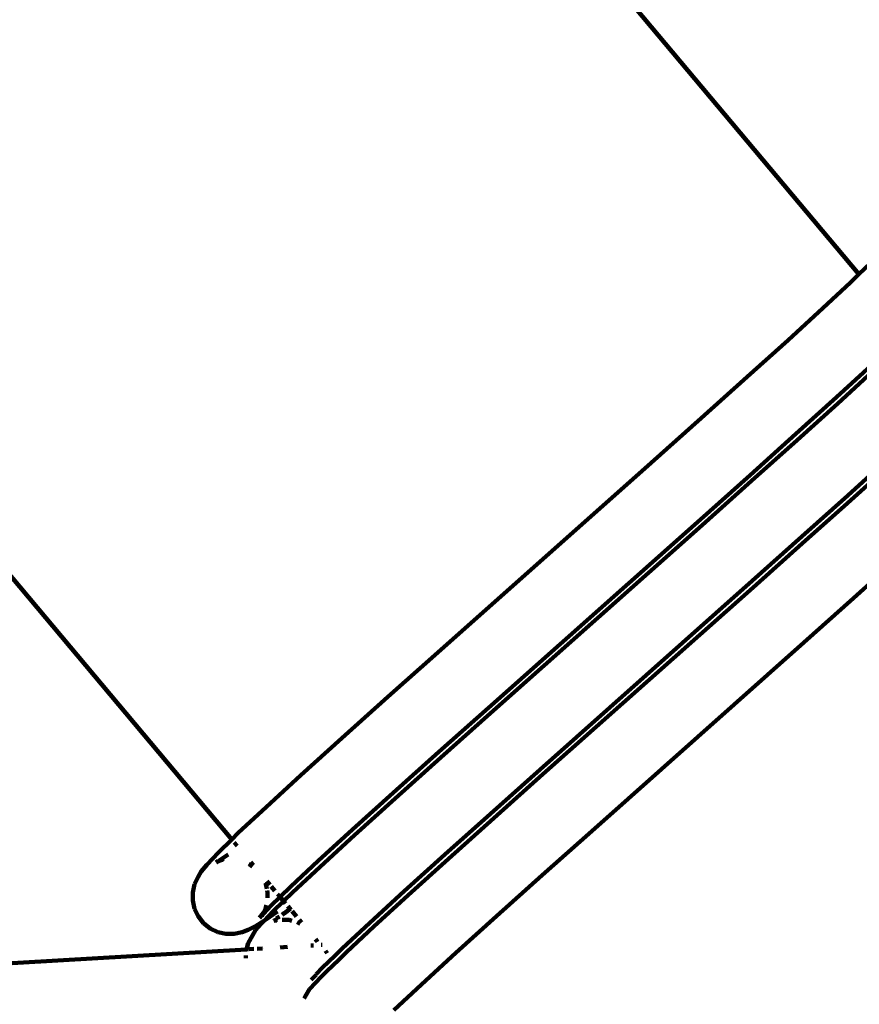
# Model space of a CAD drawing. Units: millimetres. Extents: x -8436 to 10184, y -6429 to 4822.
# Drawn here: x 3708 to 3887, y 103 to 313 of the extents above; entities that cross this region are included whole.
import ezdxf
from ezdxf.lldxf.tags import DXFTag

# ---------------------------------------------------------------- set-up
doc = ezdxf.new("R2010")
doc.units = ezdxf.units.MM
doc.header["$MEASUREMENT"] = 0
doc.layers.add('layer 1', color=7, linetype='Continuous')
tags = doc.linetypes.add('New Line1', pattern=[1.5, 1, -0.5]).pattern_tags.tags
tags[6:7] = [DXFTag(74, 4), DXFTag(75, 0), DXFTag(340, '0'), DXFTag(46, 1.0), DXFTag(50, 0.0), DXFTag(44, 0.0), DXFTag(45, 0.0)]
tags[4:5] = [DXFTag(74, 4), DXFTag(75, 0), DXFTag(340, '0'), DXFTag(46, 1.0), DXFTag(50, 0.0), DXFTag(44, 0.0), DXFTag(45, 0.0)]

msp = doc.modelspace()

# ---------------------------------------------------------------- linework, layer by layer
at = {"layer": 'layer 1', "color": 250, "linetype": 'New Line1', "lineweight": 100}
msp.add_open_spline([(2326.3733, -1787.8385), (2326.3733, -1787.8385), (2044.0929, -1827.6256), (2044.0929, -1827.6256), (2044.0929, -1827.6256), (2044.0929, -1827.6256), (2044.0927, -1827.6256), (2044.0925, -1827.6256), (2044.0925, -1827.6256), (1643.2733, -1884.1207), (1318.0746, -2072.4092), (1069.5257, -2391.8953), (1069.5257, -2391.8953), (1069.5257, -2391.8953), (1069.5257, -2391.8953), (1069.5257, -2391.8953), (1069.5257, -2391.8953), (1069.5255, -2391.8953), (815.801, -2479.4184), (815.801, -2479.4184), (815.801, -2479.4184), (815.801, -2479.4184), (815.801, -2479.4184), (815.801, -2479.4184), (815.801, -2479.4184), (815.8011, -2479.419), (1222.3084, -4121.9869), (1222.3084, -4121.9869), (1222.3084, -4121.9869), (1222.3084, -4121.9869), (1222.3085, -4121.9873), (1222.3086, -4121.9877), (1222.3086, -4121.9877), (1421.7251, -4919.39), (938.4576, -5732.3366), (142.6766, -5938.1299), (142.6766, -5938.1299), (142.6766, -5938.1299), (142.6766, -5938.1299), (142.6766, -5938.1299), (142.6766, -5938.1299), (142.6758, -5938.1301), (-1352.972, -6324.9128), (-1352.972, -6324.9128), (-1352.972, -6324.9128), (-1352.972, -6324.9128), (-1352.9722, -6324.9128), (-1352.9724, -6324.9129), (-1352.9724, -6324.9129), (-1754.7732, -6428.8206), (-2137.7821, -6374.2696), (-2494.5953, -6162.3138), (-2494.5953, -6162.3138), (-2494.5953, -6162.3138), (-2494.5955, -6162.3137), (-2494.5957, -6162.3136), (-2494.5957, -6162.3136), (-2851.4086, -5950.3579), (-3082.524, -5640.1042), (-3183.474, -5237.5499), (-3183.474, -5237.5499), (-3183.474, -5237.5499), (-3183.474, -5237.5499), (-3183.474, -5237.5499), (-3183.474, -5237.5499), (-3183.4742, -5237.5493), (-3564.9673, -3697.9932), (-3564.9673, -3697.9932), (-3564.9673, -3697.9932), (-3564.9673, -3697.9932), (-3564.9673, -3697.9932), (-3564.9673, -3697.9932), (-3564.9673, -3697.9932), (-3564.9673, -3697.9932), (-3579.0425, -3708.0195), (-3579.0425, -3708.0195), (-3579.0425, -3708.0195), (-3579.0425, -3708.0195), (-3579.0426, -3708.0195), (-3579.0427, -3708.0196), (-3579.0427, -3708.0196), (-3775.535, -3847.9888), (-3999.9183, -3890.8962), (-4234.19, -3833.2991), (-4234.19, -3833.2991), (-4234.19, -3833.2991), (-4234.19, -3833.2991), (-4234.19, -3833.2991), (-4234.19, -3833.2991), (-4234.1903, -3833.299), (-4704.6363, -3717.6371), (-4704.6363, -3717.6371), (-4704.6363, -3717.6371), (-4704.6363, -3717.6371), (-4704.6366, -3717.637), (-4704.6369, -3717.6369), (-4704.6369, -3717.6369), (-5284.2109, -3575.1451), (-5702.4749, -3137.1353), (-5818.0993, -2551.6088), (-5818.0993, -2551.6088), (-5818.0993, -2551.6088), (-5818.0993, -2551.6088), (-5818.0993, -2551.6088), (-5818.0993, -2551.6088), (-5818.0994, -2551.6086), (-5902.4723, -2124.341), (-5902.4723, -2124.341), (-5902.4723, -2124.341), (-5902.4723, -2124.341), (-5902.4723, -2124.341), (-5902.4723, -2124.341), (-5902.4723, -2124.341), (-5902.4725, -2124.341), (-6145.9773, -2156.4686), (-6145.9773, -2156.4686), (-6145.9773, -2156.4686), (-6145.9773, -2156.4686), (-6145.9773, -2156.4686), (-6145.9773, -2156.4686), (-6145.9773, -2156.4686), (-6145.9776, -2156.4681), (-6678.5539, -1251.2399), (-6678.5539, -1251.2399), (-6678.5539, -1251.2399), (-6678.5539, -1251.2399), (-6678.554, -1251.2398), (-6678.554, -1251.2397), (-6678.554, -1251.2397), (-6780.3103, -1078.2831), (-6897.1671, -983.7926), (-7030.8706, -928.7804), (-7030.8706, -928.7804), (-7030.8706, -928.7804), (-7030.8708, -928.7803), (-7030.8709, -928.7802), (-7030.8709, -928.7802), (-7341.9485, -800.7853), (-7530.5357, -506.3243), (-7516.6877, -170.2286), (-7516.6877, -170.2286), (-7516.6877, -170.2286), (-7516.6877, -170.2283), (-7516.6877, -170.2281), (-7516.6877, -170.2281), (-7496.4939, 319.9019), (-7704.1283, 765.7883), (-8068.7694, 1056.8717), (-8068.7694, 1056.8717), (-8068.7694, 1056.8717), (-8068.7696, 1056.8718), (-8068.7697, 1056.8719), (-8068.7697, 1056.8719), (-8335.6279, 1269.8979), (-8436.4992, 1609.7776), (-8329.0239, 1933.8803), (-8329.0239, 1933.8803), (-8329.0239, 1933.8803), (-8329.0239, 1933.8803), (-8329.0239, 1933.8803), (-8329.0239, 1933.8803), (-8329.0236, 1933.8812), (-7753.4796, 3669.4931), (-7753.4796, 3669.4931), (-7753.4796, 3669.4931), (-7753.4796, 3669.4931), (-7753.4796, 3669.4933), (-7753.4795, 3669.4935), (-7753.4795, 3669.4935), (-7628.6123, 4046.043), (-7317.1155, 4300.4706), (-6923.2168, 4347.644), (-6923.2168, 4347.644), (-6923.2168, 4347.644), (-6923.2168, 4347.644), (-6923.2168, 4347.644), (-6923.2168, 4347.644), (-6923.2162, 4347.6441), (-5727.9181, 4490.7931), (-5727.9181, 4490.7931), (-5727.9181, 4490.7931), (-5727.9181, 4490.7931), (-5727.918, 4490.7931), (-5727.9179, 4490.7931), (-5727.9179, 4490.7931), (-5501.7666, 4506.7178), (-5305.215, 4477.9717), (-5093.0961, 4397.9488), (-5093.0961, 4397.9488), (-5093.0961, 4397.9488), (-5093.0961, 4397.9488), (-5093.0961, 4397.9488), (-5093.0961, 4397.9488), (-5093.0955, 4397.9486), (-3797.9909, 3880.0169), (-3797.9909, 3880.0169), (-3797.9909, 3880.0169), (-3797.9909, 3880.0169), (-3797.9909, 3880.0169), (-3797.9909, 3880.0169), (-3797.9909, 3880.0169), (-3797.9909, 3880.017), (-3765.7042, 4087.564), (-3765.7042, 4087.564), (-3765.7042, 4087.564), (-3765.7042, 4087.564), (-3765.7042, 4087.5642), (-3765.7042, 4087.5645), (-3765.7042, 4087.5645), (-3698.0311, 4522.582), (-3288.4018, 4822.3406), (-2853.2941, 4755.2477), (-2853.2941, 4755.2477), (-2853.2941, 4755.2477), (-2853.2941, 4755.2477), (-2853.2941, 4755.2477), (-2853.2941, 4755.2477), (-2853.2933, 4755.2476), (-1225.0513, 4504.1753), (-1225.0513, 4504.1753), (-1225.0513, 4504.1753), (-1225.0513, 4504.1753), (-1225.0511, 4504.1753), (-1225.051, 4504.1753), (-1225.051, 4504.1753), (-860.9742, 4448.0351), (-590.2049, 4161.9681), (-554.1179, 3795.36), (-554.1179, 3795.36), (-554.1179, 3795.36), (-554.1179, 3795.3599), (-554.1179, 3795.3597), (-554.1179, 3795.3597), (-523.0298, 3479.4901), (-373.1927, 3214.8065), (64.6646, 3129.3076), (64.6646, 3129.3076), (64.6646, 3129.3076), (64.6662, 3129.3073), (64.6678, 3129.307), (64.6678, 3129.307), (3262.255, 2504.925), (3189.2472, 2161.1797), (6279.876, 3220.6038), (6279.876, 3220.6038), (6279.876, 3220.6038), (6279.876, 3220.6038), (6279.8761, 3220.6039), (6279.8761, 3220.6039), (6382.847, 3255.9008), (6467.5518, 3295.1295), (6561.0723, 3350.8325), (6561.0723, 3350.8325), (6561.0723, 3350.8325), (6561.0723, 3350.8325), (6561.0723, 3350.8325), (6561.0723, 3350.8325), (6561.0728, 3350.8328), (7561.8936, 3946.9449), (7561.8936, 3946.9449), (7561.8936, 3946.9449), (7561.8936, 3946.9449), (7561.8938, 3946.945), (7561.894, 3946.9452), (7561.894, 3946.9452), (7960.9811, 4184.6505), (8401.1862, 4226.8644), (8838.1749, 4069.3351), (8838.1749, 4069.3351), (8838.1749, 4069.3351), (8838.1749, 4069.3351), (8838.1749, 4069.3351), (8838.1749, 4069.3351), (8838.1749, 4069.3351), (8976.7535, 4019.3791), (8976.7535, 4019.3791), (8976.7535, 4019.3791), (8976.7535, 4019.3791), (8976.7536, 4019.3791), (8976.7538, 4019.379), (8976.7538, 4019.379), (9319.6674, 3895.7626), (9576.1138, 3683.0222), (9760.9405, 3368.8407), (9760.9405, 3368.8407), (9760.9405, 3368.8407), (9760.9405, 3368.8407), (9760.9405, 3368.8407), (9760.9405, 3368.8407), (9760.9405, 3368.8406), (9902.1657, 3128.7761), (9902.1657, 3128.7761), (9902.1657, 3128.7761), (9902.1657, 3128.7761), (9902.1658, 3128.7759), (9902.1659, 3128.7757), (9902.1659, 3128.7757), (10160.5438, 2689.5664), (10183.9745, 2194.9078), (9968.2687, 1733.2421), (9968.2687, 1733.2421), (9968.2687, 1733.2421), (9968.2687, 1733.2421), (9968.2687, 1733.2421), (9968.2687, 1733.2421), (9968.2683, 1733.2414), (9299.8721, 302.7024), (9299.8721, 302.7024), (9299.8721, 302.7024), (9299.8721, 302.7024), (9299.8721, 302.7024), (9299.8721, 302.7024), (9299.8721, 302.7024), (9299.8721, 302.7024), (9324.0174, 239.7118), (9324.0174, 239.7118), (9324.0174, 239.7118), (9324.0174, 239.7118), (9324.0174, 239.7118), (9324.0174, 239.7117), (9324.0174, 239.7117), (9367.0623, 127.4155), (9382.9789, 23.282), (9375.4444, -96.7453), (9375.4444, -96.7453), (9375.4444, -96.7453), (9375.4444, -96.7453), (9375.4444, -96.7453), (9375.4444, -96.7453), (9375.4444, -96.7454), (9356.1272, -404.4752), (9356.1272, -404.4752), (9356.1272, -404.4752), (9356.1272, -404.4752), (9356.1272, -404.4754), (9356.1271, -404.4757), (9356.1271, -404.4757), (9322.5072, -940.0498), (9030.0798, -1390.1117), (8568.5674, -1633.0786), (8568.5674, -1633.0786), (8568.5674, -1633.0786), (8568.5672, -1633.0786), (8568.5671, -1633.0787), (8568.5671, -1633.0787), (8359.8827, -1742.9423), (8219.5157, -1921.7546), (8165.467, -2142.8676), (8165.467, -2142.8676), (8156.4028, -2179.9496), (8065.0994, -2726.2217), (8060.9754, -2765.5576), (8060.9754, -2765.5576), (8060.9754, -2765.5576), (8060.9753, -2765.558), (8060.9753, -2765.5584), (8060.9753, -2765.5584), (7977.8772, -3558.1174), (7280.1641, -4154.9541), (6477.4466, -4105.7611), (6477.4466, -4105.7611), (6477.4466, -4105.7611), (6477.4466, -4105.7611), (6477.4466, -4105.7611), (6477.4466, -4105.7611), (6477.4456, -4105.761), (4662.9764, -3994.5649), (4662.9764, -3994.5649), (4662.9764, -3994.5649), (4662.9764, -3994.5649), (4662.9762, -3994.5649), (4662.976, -3994.5648), (4662.976, -3994.5648), (4250.2467, -3969.2715), (3904.0971, -3800.221), (3630.385, -3490.2741), (3630.385, -3490.2741), (3630.385, -3490.2741), (3630.3849, -3490.274), (3630.3848, -3490.2739), (3630.3848, -3490.2739), (3470.4816, -3309.2022), (3361.3539, -3109.5455), (3303.4233, -2892.5336), (3303.4233, -2892.5336), (3303.4233, -2892.5336), (3303.4232, -2892.5335), (3303.4232, -2892.5334), (3303.4232, -2892.5334), (3166.5375, -2379.7512), (3128.4037, -1790.9397), (2326.3733, -1787.8385)], degree=3, knots=[0, 0, 0, 0, 0.01010101, 0.01010101, 0.01010101, 0.01010101, 0.02020202, 0.02020202, 0.02020202, 0.02020202, 0.03030303, 0.03030303, 0.03030303, 0.03030303, 0.04040404, 0.04040404, 0.04040404, 0.04040404, 0.05050505, 0.05050505, 0.05050505, 0.05050505, 0.06060606, 0.06060606, 0.06060606, 0.06060606, 0.07070707, 0.07070707, 0.07070707, 0.07070707, 0.08080808, 0.08080808, 0.08080808, 0.08080808, 0.09090909, 0.09090909, 0.09090909, 0.09090909, 0.1010101, 0.1010101, 0.1010101, 0.1010101, 0.11111111, 0.11111111, 0.11111111, 0.11111111, 0.12121212, 0.12121212, 0.12121212, 0.12121212, 0.13131313, 0.13131313, 0.13131313, 0.13131313, 0.14141414, 0.14141414, 0.14141414, 0.14141414, 0.15151515, 0.15151515, 0.15151515, 0.15151515, 0.16161616, 0.16161616, 0.16161616, 0.16161616, 0.17171717, 0.17171717, 0.17171717, 0.17171717, 0.18181818, 0.18181818, 0.18181818, 0.18181818, 0.19191919, 0.19191919, 0.19191919, 0.19191919, 0.2020202, 0.2020202, 0.2020202, 0.2020202, 0.21212121, 0.21212121, 0.21212121, 0.21212121, 0.22222222, 0.22222222, 0.22222222, 0.22222222, 0.23232323, 0.23232323, 0.23232323, 0.23232323, 0.24242424, 0.24242424, 0.24242424, 0.24242424, 0.25252525, 0.25252525, 0.25252525, 0.25252525, 0.26262626, 0.26262626, 0.26262626, 0.26262626, 0.27272727, 0.27272727, 0.27272727, 0.27272727, 0.28282828, 0.28282828, 0.28282828, 0.28282828, 0.29292929, 0.29292929, 0.29292929, 0.29292929, 0.3030303, 0.3030303, 0.3030303, 0.3030303, 0.31313131, 0.31313131, 0.31313131, 0.31313131, 0.32323232, 0.32323232, 0.32323232, 0.32323232, 0.33333333, 0.33333333, 0.33333333, 0.33333333, 0.34343434, 0.34343434, 0.34343434, 0.34343434, 0.35353535, 0.35353535, 0.35353535, 0.35353535, 0.36363636, 0.36363636, 0.36363636, 0.36363636, 0.37373737, 0.37373737, 0.37373737, 0.37373737, 0.38383838, 0.38383838, 0.38383838, 0.38383838, 0.39393939, 0.39393939, 0.39393939, 0.39393939, 0.4040404, 0.4040404, 0.4040404, 0.4040404, 0.41414141, 0.41414141, 0.41414141, 0.41414141, 0.42424242, 0.42424242, 0.42424242, 0.42424242, 0.43434343, 0.43434343, 0.43434343, 0.43434343, 0.44444444, 0.44444444, 0.44444444, 0.44444444, 0.45454545, 0.45454545, 0.45454545, 0.45454545, 0.46464646, 0.46464646, 0.46464646, 0.46464646, 0.47474747, 0.47474747, 0.47474747, 0.47474747, 0.48484848, 0.48484848, 0.48484848, 0.48484848, 0.49494949, 0.49494949, 0.49494949, 0.49494949, 0.50505051, 0.50505051, 0.50505051, 0.50505051, 0.51515152, 0.51515152, 0.51515152, 0.51515152, 0.52525253, 0.52525253, 0.52525253, 0.52525253, 0.53535354, 0.53535354, 0.53535354, 0.53535354, 0.54545455, 0.54545455, 0.54545455, 0.54545455, 0.55555556, 0.55555556, 0.55555556, 0.55555556, 0.56565657, 0.56565657, 0.56565657, 0.56565657, 0.57575758, 0.57575758, 0.57575758, 0.57575758, 0.58585859, 0.58585859, 0.58585859, 0.58585859, 0.5959596, 0.5959596, 0.5959596, 0.5959596, 0.60606061, 0.60606061, 0.60606061, 0.60606061, 0.61616162, 0.61616162, 0.61616162, 0.61616162, 0.62626263, 0.62626263, 0.62626263, 0.62626263, 0.63636364, 0.63636364, 0.63636364, 0.63636364, 0.64646465, 0.64646465, 0.64646465, 0.64646465, 0.65656566, 0.65656566, 0.65656566, 0.65656566, 0.66666667, 0.66666667, 0.66666667, 0.66666667, 0.67676768, 0.67676768, 0.67676768, 0.67676768, 0.68686869, 0.68686869, 0.68686869, 0.68686869, 0.6969697, 0.6969697, 0.6969697, 0.6969697, 0.70707071, 0.70707071, 0.70707071, 0.70707071, 0.71717172, 0.71717172, 0.71717172, 0.71717172, 0.72727273, 0.72727273, 0.72727273, 0.72727273, 0.73737374, 0.73737374, 0.73737374, 0.73737374, 0.74747475, 0.74747475, 0.74747475, 0.74747475, 0.75757576, 0.75757576, 0.75757576, 0.75757576, 0.76767677, 0.76767677, 0.76767677, 0.76767677, 0.77777778, 0.77777778, 0.77777778, 0.77777778, 0.78787879, 0.78787879, 0.78787879, 0.78787879, 0.7979798, 0.7979798, 0.7979798, 0.7979798, 0.80808081, 0.80808081, 0.80808081, 0.80808081, 0.81818182, 0.81818182, 0.81818182, 0.81818182, 0.82828283, 0.82828283, 0.82828283, 0.82828283, 0.83838384, 0.83838384, 0.83838384, 0.83838384, 0.84848485, 0.84848485, 0.84848485, 0.84848485, 0.85858586, 0.85858586, 0.85858586, 0.85858586, 0.86868687, 0.86868687, 0.86868687, 0.86868687, 0.87878788, 0.87878788, 0.87878788, 0.87878788, 0.88888889, 0.88888889, 0.88888889, 0.88888889, 0.8989899, 0.8989899, 0.8989899, 0.8989899, 0.90909091, 0.90909091, 0.90909091, 0.90909091, 0.91919192, 0.91919192, 0.91919192, 0.91919192, 0.92929293, 0.92929293, 0.92929293, 0.92929293, 0.93939394, 0.93939394, 0.93939394, 0.93939394, 0.94949495, 0.94949495, 0.94949495, 0.94949495, 0.95959596, 0.95959596, 0.95959596, 0.95959596, 0.96969697, 0.96969697, 0.96969697, 0.96969697, 0.97979798, 0.97979798, 0.97979798, 0.97979798, 1, 1, 1, 1], dxfattribs=at)
at = {"layer": 'layer 1', "color": 250, "lineweight": 100}
for points in [[(3719.7618, 457.0463), (3719.7618, 457.0463), (3886.5501, 258.2757), (3886.5501, 258.2757)], [(3752.7446, 137.7088), (3752.7446, 137.7088), (3577.6886, 346.3322), (3577.6886, 346.3322)], [(3889.0214, 260.6751), (3889.0214, 260.6751), (3886.5501, 258.2757), (3886.5501, 258.2757)], [(3878.861, 251.028), (3878.861, 251.028), (3884.768, 256.5454), (3884.768, 256.5454)], [(3884.768, 256.5454), (3884.768, 256.5454), (3886.5501, 258.2757), (3886.5501, 258.2757)], [(3871.4517, 244.2499), (3871.4517, 244.2499), (3878.861, 251.028), (3878.861, 251.028)], [(3862.7288, 236.3692), (3862.7288, 236.3692), (3871.4517, 244.2499), (3871.4517, 244.2499)], [(3881.8007, 232.0593), (3881.8007, 232.0593), (3889.1888, 238.8182), (3889.1888, 238.8182)], [(3882.053, 230.7332), (3882.053, 230.7332), (3889.4009, 237.4572), (3889.4009, 237.4572)], [(3852.913, 227.5714), (3852.913, 227.5714), (3862.7288, 236.3692), (3862.7288, 236.3692)], [(3873.1088, 224.2069), (3873.1088, 224.2069), (3881.8007, 232.0593), (3881.8007, 232.0593)], [(3873.4021, 222.9155), (3873.4021, 222.9155), (3882.053, 230.7332), (3882.053, 230.7332)], [(3842.2525, 218.0645), (3842.2525, 218.0645), (3852.913, 227.5714), (3852.913, 227.5714)], [(3863.3351, 215.4468), (3863.3351, 215.4468), (3873.1088, 224.2069), (3873.1088, 224.2069)], [(3863.6672, 214.188), (3863.6672, 214.188), (3873.4021, 222.9155), (3873.4021, 222.9155)], [(3884.1803, 211.0878), (3884.1803, 211.0878), (3892.8784, 218.9481), (3892.8784, 218.9481)], [(3796.7141, 177.6046), (3796.7141, 177.6046), (3842.2525, 218.0645), (3842.2525, 218.0645)], [(3884.1181, 209.4698), (3884.1181, 209.4698), (3892.7027, 217.2296), (3892.7027, 217.2296)], [(3852.7279, 205.9874), (3852.7279, 205.9874), (3863.3351, 215.4468), (3863.3351, 215.4468)], [(3853.0944, 204.7573), (3853.0944, 204.7573), (3863.6672, 214.188), (3863.6672, 214.188)], [(3874.3996, 202.3192), (3874.3996, 202.3192), (3884.1803, 211.0878), (3884.1803, 211.0878)], [(3874.4577, 200.807), (3874.4577, 200.807), (3884.1181, 209.4698), (3884.1181, 209.4698)], [(3807.499, 165.8024), (3807.499, 165.8024), (3852.7279, 205.9874), (3852.7279, 205.9874)], [(3807.9302, 164.6214), (3807.9302, 164.6214), (3853.0944, 204.7573), (3853.0944, 204.7573)], [(3863.7846, 192.8508), (3863.7846, 192.8508), (3874.3996, 202.3192), (3874.3996, 202.3192)], [(3863.9658, 191.4463), (3863.9658, 191.4463), (3874.4577, 200.807), (3874.4577, 200.807)], [(3885.4276, 189.1891), (3885.4276, 189.1891), (3895.2092, 197.9606), (3895.2092, 197.9606)], [(3818.5222, 152.6277), (3818.5222, 152.6277), (3863.7846, 192.8508), (3863.7846, 192.8508)], [(3819.1464, 151.6086), (3819.1464, 151.6086), (3863.9658, 191.4463), (3863.9658, 191.4463)], [(3874.8118, 179.7179), (3874.8118, 179.7179), (3885.4276, 189.1891), (3885.4276, 189.1891)], [(3829.5454, 139.4827), (3829.5454, 139.4827), (3874.8118, 179.7179), (3874.8118, 179.7179)], [(3786.0447, 168.0892), (3786.0447, 168.0892), (3796.7141, 177.6046), (3796.7141, 177.6046)], [(3776.218, 159.2808), (3776.218, 159.2808), (3786.0447, 168.0892), (3786.0447, 168.0892)], [(3796.9211, 156.3688), (3796.9211, 156.3688), (3807.499, 165.8024), (3807.499, 165.8024)], [(3797.3485, 155.1822), (3797.3485, 155.1822), (3807.9302, 164.6214), (3807.9302, 164.6214)], [(3767.4832, 151.3883), (3767.4832, 151.3883), (3776.218, 159.2808), (3776.218, 159.2808)], [(3787.1857, 147.6422), (3787.1857, 147.6422), (3796.9211, 156.3688), (3796.9211, 156.3688)], [(3787.6025, 146.444), (3787.6025, 146.444), (3797.3485, 155.1822), (3797.3485, 155.1822)], [(3760.0629, 144.5987), (3760.0629, 144.5987), (3767.4832, 151.3883), (3767.4832, 151.3883)], [(3807.9369, 143.1851), (3807.9369, 143.1851), (3818.5222, 152.6277), (3818.5222, 152.6277)], [(3808.6456, 142.2393), (3808.6456, 142.2393), (3819.1464, 151.6086), (3819.1464, 151.6086)], [(3778.5384, 139.8288), (3778.5384, 139.8288), (3787.1857, 147.6422), (3787.1857, 147.6422)], [(3778.9395, 138.6143), (3778.9395, 138.6143), (3787.6025, 146.444), (3787.6025, 146.444)], [(3754.1473, 139.0715), (3754.1473, 139.0715), (3760.0629, 144.5987), (3760.0629, 144.5987)], [(3798.1945, 134.4502), (3798.1945, 134.4502), (3807.9369, 143.1851), (3807.9369, 143.1851)], [(3798.974, 133.5657), (3798.974, 133.5657), (3808.6456, 142.2393), (3808.6456, 142.2393)], [(3752.7446, 137.7088), (3752.7446, 137.7088), (3754.1473, 139.0715), (3754.1473, 139.0715)], [(3771.1976, 133.1119), (3771.1976, 133.1119), (3778.5384, 139.8288), (3778.5384, 139.8288)], [(3818.9591, 130.0373), (3818.9591, 130.0373), (3829.5454, 139.4827), (3829.5454, 139.4827)], [(3749.8899, 134.9354), (3749.8899, 134.9354), (3752.7446, 137.7088), (3752.7446, 137.7088)], [(3752.9072, 137.515), (3752.9072, 137.515), (3752.7446, 137.7088), (3752.7446, 137.7088)], [(3753.9318, 136.2939), (3753.9318, 136.2939), (3753.3, 137.0469), (3753.3, 137.0469)], [(3771.5804, 131.8786), (3771.5804, 131.8786), (3778.9395, 138.6143), (3778.9395, 138.6143)], [(3747.4032, 132.285), (3747.4032, 132.285), (3749.8899, 134.9354), (3749.8899, 134.9354)], [(3751.9782, 134.4603), (3751.9782, 134.4603), (3749.9641, 133.1421), (3749.9641, 133.1421)], [(3750.2876, 133.1934), (3750.2876, 133.1934), (3749.4018, 132.774), (3749.4018, 132.774)], [(3749.8295, 133.0916), (3749.8295, 133.0916), (3749.4018, 132.774), (3749.4018, 132.774)], [(3749.9165, 133.1109), (3749.9165, 133.1109), (3749.8295, 133.0916), (3749.8295, 133.0916)], [(3749.9641, 133.1421), (3749.9641, 133.1421), (3749.9165, 133.1109), (3749.9165, 133.1109)], [(3751.0018, 133.5315), (3751.0018, 133.5315), (3749.9641, 133.1421), (3749.9641, 133.1421)], [(3750.2876, 133.1934), (3750.2876, 133.1934), (3749.9641, 133.1421), (3749.9641, 133.1421)], [(3751.0018, 133.5315), (3751.0018, 133.5315), (3750.2876, 133.1934), (3750.2876, 133.1934)], [(3750.7888, 133.3048), (3750.7888, 133.3048), (3750.2876, 133.1934), (3750.2876, 133.1934)], [(3756.6441, 132.3274), (3756.6441, 132.3274), (3756.3777, 132.4535), (3756.3777, 132.4535)], [(3757.3788, 132.1859), (3757.3788, 132.1859), (3756.813, 132.8602), (3756.813, 132.8602)], [(3765.3498, 127.648), (3765.3498, 127.648), (3771.1976, 133.1119), (3771.1976, 133.1119)], [(3789.541, 126.6291), (3789.541, 126.6291), (3798.1945, 134.4502), (3798.1945, 134.4502)], [(3790.3774, 125.7939), (3790.3774, 125.7939), (3798.974, 133.5657), (3798.974, 133.5657)], [(3745.603, 129.7306), (3745.603, 129.7306), (3746.2618, 130.8579), (3746.2618, 130.8579)], [(3747.4032, 132.285), (3747.4032, 132.285), (3746.2618, 130.8579), (3746.2618, 130.8579)], [(3757.1789, 131.9025), (3757.1789, 131.9025), (3756.6441, 132.3274), (3756.6441, 132.3274)], [(3765.7138, 126.395), (3765.7138, 126.395), (3771.5804, 131.8786), (3771.5804, 131.8786)], [(3745.603, 129.7306), (3745.603, 129.7306), (3744.832, 128.1125), (3744.832, 128.1125)], [(3759.9926, 128.1149), (3759.9926, 128.1149), (3759.8562, 128.4051), (3759.8562, 128.4051)], [(3760.8666, 128.0294), (3760.8666, 128.0294), (3760.2458, 128.7691), (3760.2458, 128.7691)], [(3809.2161, 121.2995), (3809.2161, 121.2995), (3818.9591, 130.0373), (3818.9591, 130.0373)], [(3744.4436, 126.3921), (3744.4436, 126.3921), (3744.4378, 124.6376), (3744.4378, 124.6376)], [(3744.832, 128.1125), (3744.832, 128.1125), (3744.4436, 126.3921), (3744.4436, 126.3921)], [(3760.2083, 127.1315), (3760.2083, 127.1315), (3759.9926, 128.1149), (3759.9926, 128.1149)], [(3760.3699, 126.3946), (3760.3699, 126.3946), (3760.2807, 126.8014), (3760.2807, 126.8014)], [(3760.366, 125.2064), (3760.366, 125.2064), (3760.3699, 126.3946), (3760.3699, 126.3946)], [(3761.9644, 126.7211), (3761.9644, 126.7211), (3761.1867, 127.6479), (3761.1867, 127.6479)], [(3763.0563, 125.4198), (3763.0563, 125.4198), (3765.3498, 127.648), (3765.3498, 127.648)], [(3763.7994, 124.5341), (3763.7994, 124.5341), (3765.7138, 126.395), (3765.7138, 126.395)], [(3782.1954, 119.9057), (3782.1954, 119.9057), (3789.541, 126.6291), (3789.541, 126.6291)], [(3744.4378, 124.6376), (3744.4378, 124.6376), (3744.815, 122.9173), (3744.815, 122.9173)], [(3761.1442, 123.5623), (3761.1442, 123.5623), (3763.0563, 125.4198), (3763.0563, 125.4198)], [(3761.4919, 122.2912), (3761.4919, 122.2912), (3763.7994, 124.5341), (3763.7994, 124.5341)], [(3763.0563, 125.4198), (3763.0563, 125.4198), (3762.5482, 126.0253), (3762.5482, 126.0253)], [(3763.7994, 124.5341), (3763.7994, 124.5341), (3763.0563, 125.4198), (3763.0563, 125.4198)], [(3764.2369, 124.0128), (3764.2369, 124.0128), (3763.7994, 124.5341), (3763.7994, 124.5341)], [(3783.0747, 119.1077), (3783.0747, 119.1077), (3790.3774, 125.7939), (3790.3774, 125.7939)], [(3744.815, 122.9173), (3744.815, 122.9173), (3745.5754, 121.2994), (3745.5754, 121.2994)], [(3758.6895, 120.946), (3758.6895, 120.946), (3759.5447, 122.0152), (3759.5447, 122.0152)], [(3759.392, 121.6947), (3759.392, 121.6947), (3759.5447, 122.0152), (3759.5447, 122.0152)], [(3759.5046, 121.8147), (3759.5046, 121.8147), (3761.1442, 123.5623), (3761.1442, 123.5623)], [(3759.5046, 121.8147), (3759.5046, 121.8147), (3759.8309, 122.3731), (3759.8309, 122.3731)], [(3759.5447, 122.0152), (3759.5447, 122.0152), (3759.9757, 122.9197), (3759.9757, 122.9197)], [(3759.5447, 122.0152), (3759.5447, 122.0152), (3759.8309, 122.3731), (3759.8309, 122.3731)], [(3759.7351, 120.4171), (3759.7351, 120.4171), (3761.4919, 122.2912), (3761.4919, 122.2912)], [(3759.9757, 122.9197), (3759.9757, 122.9197), (3760.1508, 123.6953), (3760.1508, 123.6953)], [(3762.4897, 122.3283), (3762.4897, 122.3283), (3760.8911, 121.1737), (3760.8911, 121.1737)], [(3763.9575, 121.9541), (3763.9575, 121.9541), (3763.5068, 121.6594), (3763.5068, 121.6594)], [(3763.9575, 121.9541), (3763.9575, 121.9541), (3763.507, 121.6277), (3763.507, 121.6277)], [(3764.013, 121.9904), (3764.013, 121.9904), (3763.9575, 121.9541), (3763.9575, 121.9541)], [(3765.2056, 122.8583), (3765.2056, 122.8583), (3764.013, 121.9904), (3764.013, 121.9904)], [(3765.2056, 122.8583), (3765.2056, 122.8583), (3764.7206, 123.4364), (3764.7206, 123.4364)], [(3765.3814, 122.6488), (3765.3814, 122.6488), (3765.2056, 122.8583), (3765.2056, 122.8583)], [(3766.5609, 121.2432), (3766.5609, 121.2432), (3765.6199, 122.3646), (3765.6199, 122.3646)], [(3745.5754, 121.2994), (3745.5754, 121.2994), (3746.7192, 119.8524), (3746.7192, 119.8524)], [(3746.7192, 119.8524), (3746.7192, 119.8524), (3748.1635, 118.7047), (3748.1635, 118.7047)], [(3759.7351, 120.4171), (3759.7351, 120.4171), (3757.8217, 119.1647), (3757.8217, 119.1647)], [(3758.6895, 120.946), (3758.6895, 120.946), (3759.392, 121.6947), (3759.392, 121.6947)], [(3759.0264, 119.661), (3759.0264, 119.661), (3759.7351, 120.4171), (3759.7351, 120.4171)], [(3759.2047, 121.3016), (3759.2047, 121.3016), (3759.392, 121.6947), (3759.392, 121.6947)], [(3759.392, 121.6947), (3759.392, 121.6947), (3759.5046, 121.8147), (3759.5046, 121.8147)], [(3760.8911, 121.1737), (3760.8911, 121.1737), (3759.7351, 120.4171), (3759.7351, 120.4171)], [(3762.2867, 120.4219), (3762.2867, 120.4219), (3761.7139, 120.3199), (3761.7139, 120.3199)], [(3761.791, 120.3949), (3761.791, 120.3949), (3761.7139, 120.3199), (3761.7139, 120.3199)], [(3762.4497, 120.6412), (3762.4497, 120.6412), (3761.791, 120.3949), (3761.791, 120.3949)], [(3762.9225, 121.2773), (3762.9225, 121.2773), (3762.2393, 120.8306), (3762.2393, 120.8306)], [(3762.8135, 121.1307), (3762.8135, 121.1307), (3762.6275, 120.9974), (3762.6275, 120.9974)], [(3763.6556, 120.567), (3763.6556, 120.567), (3763.5129, 120.573), (3763.5129, 120.573)], [(3764.9692, 120.5113), (3764.9692, 120.5113), (3763.6951, 120.5653), (3763.6951, 120.5653)], [(3765.5957, 120.341), (3765.5957, 120.341), (3764.9692, 120.5113), (3764.9692, 120.5113)], [(3767.3222, 119.7042), (3767.3222, 119.7042), (3766.7368, 120.0199), (3766.7368, 120.0199)], [(3767.6192, 119.9819), (3767.6192, 119.9819), (3767.1375, 120.556), (3767.1375, 120.556)], [(3776.3438, 114.4361), (3776.3438, 114.4361), (3782.1954, 119.9057), (3782.1954, 119.9057)], [(3800.5622, 113.4759), (3800.5622, 113.4759), (3809.2161, 121.2995), (3809.2161, 121.2995)], [(3748.1635, 118.7047), (3748.1635, 118.7047), (3749.7799, 117.9398), (3749.7799, 117.9398)], [(3749.7799, 117.9398), (3749.7799, 117.9398), (3751.5001, 117.5574), (3751.5001, 117.5574)], [(3753.2556, 117.5577), (3753.2556, 117.5577), (3754.9782, 117.9406), (3754.9782, 117.9406)], [(3756.2216, 118.4072), (3756.2216, 118.4072), (3754.9782, 117.9406), (3754.9782, 117.9406)], [(3756.2216, 118.4072), (3756.2216, 118.4072), (3757.8217, 119.1647), (3757.8217, 119.1647)], [(3757.1569, 117.1777), (3757.1569, 117.1777), (3757.8096, 118.2974), (3757.8096, 118.2974)], [(3759.0264, 119.661), (3759.0264, 119.661), (3757.8096, 118.2974), (3757.8096, 118.2974)], [(3777.2533, 113.6642), (3777.2533, 113.6642), (3783.0747, 119.1077), (3783.0747, 119.1077)], [(3751.5001, 117.5574), (3751.5001, 117.5574), (3753.2556, 117.5577), (3753.2556, 117.5577)], [(3756.2749, 115.5514), (3756.2749, 115.5514), (3755.9144, 114.2418), (3755.9144, 114.2418)], [(3757.1569, 117.1777), (3757.1569, 117.1777), (3756.2749, 115.5514), (3756.2749, 115.5514)], [(3770.9022, 116.0774), (3770.9022, 116.0774), (3770.5922, 116.4389), (3770.5922, 116.4389)], [(3771.0117, 115.8131), (3771.0117, 115.8131), (3770.9022, 116.0774), (3770.9022, 116.0774)], [(3771.0709, 115.8684), (3771.0709, 115.8684), (3770.9022, 116.0774), (3770.9022, 116.0774)], [(3650.9363, 108.1152), (3650.9363, 108.1152), (3755.9144, 114.2418), (3755.9144, 114.2418)], [(3755.9144, 114.2418), (3755.9144, 114.2418), (3755.8794, 114.1145), (3755.8794, 114.1145)], [(3756.2878, 114.2637), (3756.2878, 114.2637), (3755.9144, 114.2418), (3755.9144, 114.2418)], [(3757.4292, 114.3303), (3757.4292, 114.3303), (3756.4435, 114.2727), (3756.4435, 114.2727)], [(3759.3324, 114.4415), (3759.3324, 114.4415), (3758.1735, 114.3738), (3758.1735, 114.3738)], [(3759.469, 114.4495), (3759.469, 114.4495), (3759.4288, 114.4471), (3759.4288, 114.4471)], [(3764.6556, 114.7524), (3764.6556, 114.7524), (3763.1049, 114.6618), (3763.1049, 114.6618)], [(3770.225, 115.0777), (3770.225, 115.0777), (3769.6226, 115.0425), (3769.6226, 115.0425)], [(3772.0631, 115.1851), (3772.0631, 115.1851), (3771.8027, 115.1699), (3771.8027, 115.1699)], [(3773.1389, 113.4039), (3773.1389, 113.4039), (3772.7227, 113.8998), (3772.7227, 113.8998)], [(3774.7453, 112.8823), (3774.7453, 112.8823), (3776.3438, 114.4361), (3776.3438, 114.4361)], [(3775.5767, 112.0336), (3775.5767, 112.0336), (3777.2533, 113.6642), (3777.2533, 113.6642)], [(3793.2163, 106.75), (3793.2163, 106.75), (3800.5622, 113.4759), (3800.5622, 113.4759)], [(3755.7584, 112.9276), (3755.7584, 112.9276), (3755.7336, 112.3872), (3755.7336, 112.3872)], [(3772.1358, 110.3458), (3772.1358, 110.3458), (3774.7453, 112.8823), (3774.7453, 112.8823)], [(3773.0643, 109.5901), (3773.0643, 109.5901), (3775.5767, 112.0336), (3775.5767, 112.0336)], [(3770.796, 108.9165), (3770.796, 108.9165), (3772.1358, 110.3458), (3772.1358, 110.3458)], [(3773.0643, 109.5901), (3773.0643, 109.5901), (3771.8626, 108.3802), (3771.8626, 108.3802)], [(3769.3718, 105.7206), (3769.3718, 105.7206), (3771.8626, 108.3802), (3771.8626, 108.3802)], [(3769.6802, 107.7262), (3769.6802, 107.7262), (3770.7295, 108.8024), (3770.7295, 108.8024)], [(3770.7295, 108.8024), (3770.7295, 108.8024), (3770.796, 108.9165), (3770.796, 108.9165)], [(3770.796, 108.9165), (3770.796, 108.9165), (3770.8969, 109.0898), (3770.8969, 109.0898)], [(3769.3718, 105.7206), (3769.3718, 105.7206), (3768.4167, 104.1625), (3768.4167, 104.1625)], [(3787.3647, 101.2783), (3787.3647, 101.2783), (3793.2163, 106.75), (3793.2163, 106.75)], [(3768.1758, 103.748), (3768.1758, 103.748), (3768.4167, 104.1625), (3768.4167, 104.1625)]]:
    msp.add_open_spline(points, degree=3, dxfattribs=at)

doc.saveas('drawing.dxf')
